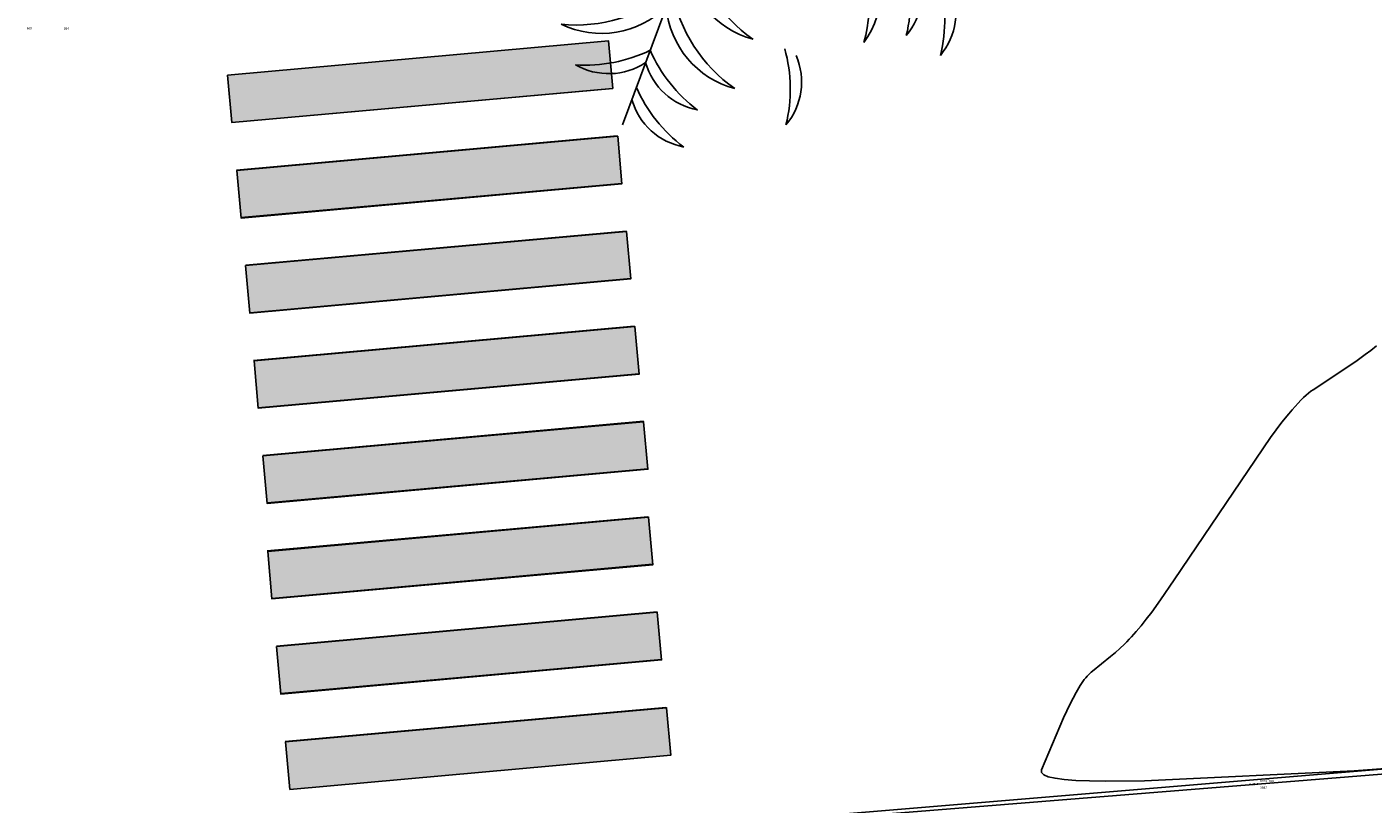
# Model space of a CAD drawing. Units: millimetres. Extents: x 457250 to 458141, y 3111934 to 3112565.
# Drawn here: x 457460 to 457474, y 3112177 to 3112185 of the extents above; entities that cross this region are included whole.
import ezdxf

# ---------------------------------------------------------------- set-up
doc = ezdxf.new("R2010")
doc.units = ezdxf.units.MM
doc.header["$PDSIZE"] = -0.1
for name, color, linetype in [('BANCOS', 7, 'Continuous'), ('BORD-INFERIOR', 2, 'Continuous'), ('BORD.SUP', 2, 'Continuous'), ('CODIGOS', 7, 'Continuous'), ('COTAS', 1, 'Continuous'), ('FICUS', 80, 'Continuous'), ('NUMEROS', 4, 'Continuous'), ('paso peatonal', 7, 'Continuous'), ('PUNTOS3D', 7, 'Continuous'), ('SCURVADO', 54, 'Continuous')]:
    doc.layers.add(name, color=color, linetype=linetype)
doc.styles.get("Standard").update_dxf_attribs({"font": 'arial.ttf'})

# ---------------------------------------------------------------- blocks, each defined once
blk = doc.blocks.new('A$C464A055D')
at = {"layer": 'FICUS'}
for p in [(7.201, 7.699, 547.678), (0.334, 5.902, 547.678), (2.891, 0.334, 547.678), (8.136, 2.208, 547.678)]:
    blk.add_line(p, (4.397, 4.397, 547.678), dxfattribs=at)
for centre, major_axis, start_param, end_param in [((4.569, 7.098, 547.678), (-1.592, 1.592), 3.992273, 4.503708), ((5.945, 7.466, 547.678), (0.707, 0.707), 5.427173, 6.532566), ((4.831, 7.571, 547.678), (-0.352, 0.352), 4.265692, 6.34273), ((4.831, 6.79, 547.678), (-0.766, 0.766), -1.234259, -0.473425), ((5.563, 7.015, 547.678), (-0.707, 0.707), 3.856376, 4.96177), ((4.187, 6.648, 547.678), (-1.592, 1.592), 3.992273, 4.503708), ((2.831, 7.121, 547.678), (-0.349, 0.349), -1.540744, 0.829335), ((4.649, 6.629, 547.678), (0.979, 0.979), 5.23447, 6.458728), ((3.534, 6.443, 547.678), (1.642, 1.642), 5.341324, 6.103428), ((2.928, 6.735, 547.678), (-0.49, 0.49), -1.224373, 0.232444), ((-0.267, 4.793, 547.678), (3.31, 3.31), 5.412987, 6.131737), ((7.174, 6.422, 547.678), (-0.707, 0.707), 4.625817, 5.73121), ((3.44, 6.764, 547.678), (-0.349, 0.349), -1.540744, 0.829335), ((4.169, 6.763, 547.678), (-0.352, 0.352), 4.265692, 6.34273), ((7.035, 5.005, 547.678), (1.592, 1.592), 0.371489, 0.882924), ((3.537, 6.378, 547.678), (-0.49, 0.49), -1.224373, 0.232444), ((4.169, 5.981, 547.678), (-0.766, 0.766), -1.234259, -0.473425), ((3.023, 5.842, 547.678), (1.642, 1.642), 5.341324, 6.103428), ((4.139, 6.029, 547.678), (0.979, 0.979), 5.23447, 6.458728), ((6.792, 5.972, 547.678), (0.707, 0.707), 6.196613, 7.302007), ((1.543, 6.314, 547.678), (0.707, 0.707), 1.83329, 2.938683), ((2.923, 6.667, 547.678), (1.592, 1.592), 2.291351, 2.802787), ((3.083, 6.22, 547.678), (-0.979, 0.979), 0.336332, 1.56059), ((4.147, 6.603, 547.678), (-1.642, 1.642), 0.691631, 1.453736), ((3.553, 6.035, 547.678), (0.469, 0.469), 5.821346, 8.266584), ((3.639, 5.571, 547.678), (-0.955, 0.955), 3.282791, 5.031762), ((2.748, 5.388, 547.678), (1.444, 1.444), 5.171944, 6.245694), ((6.652, 4.554, 547.678), (-1.592, 1.592), -1.199307, -0.687872), ((2.097, 6.108, 547.678), (0.707, 0.707), 1.83329, 2.938683), ((3.477, 6.462, 547.678), (1.592, 1.592), 2.291351, 2.802787), ((3.822, 5.946, 547.678), (0.979, 0.979), 1.907128, 3.131386), ((4.886, 6.33, 547.678), (1.642, 1.642), 2.262428, 3.024532), ((3.537, 5.376, 547.678), (-0.766, 0.766), -1.423879, -0.196155), ((4.481, 5.792, 547.678), (-0.955, 0.955), 0.192502, 1.941473), ((5.348, 6.069, 547.678), (-1.444, 1.444), 0.549366, 1.623115), ((4.544, 5.778, 547.678), (-0.533, 0.533), 4.357226, 6.092377), ((6.559, 5.008, 547.678), (-0.979, 0.979), 4.699655, 5.923913), ((4.391, 4.094, 547.678), (-1.532, 1.532), -1.182635, -0.688388), ((6.556, 3.877, 547.678), (1.642, 1.642), 0.342565, 1.10467), ((3.507, 4.806, 547.678), (0.794, 0.794), 6.215323, 7.575276), ((6.049, 4.407, 547.678), (-0.979, 0.979), 4.699655, 5.923913), ((0.983, 4.802, 547.678), (-0.707, 0.707), -0.506947, 0.598446), ((1.799, 3.635, 547.678), (1.592, 1.592), 1.199746, 1.711182), ((2.822, 2.13, 547.678), (2.588, 2.588), 0.350198, 0.747056), ((4.678, 5.199, 547.678), (0.345, 0.345), 5.391145, 7.850351), ((6.046, 3.276, 547.678), (-1.642, 1.642), -1.228231, -0.466126), ((1.537, 4.597, 547.678), (0.707, 0.707), 1.06385, 2.169243), ((2.353, 3.429, 547.678), (1.592, 1.592), 1.199746, 1.711182), ((4.578, 4.808, 547.678), (0.478, 0.478), 6.023199, 7.388564), ((2.212, 3.87, 547.678), (-0.979, 0.979), -0.69965, 0.524608), ((2.769, 2.886, 547.678), (-1.642, 1.642), -0.592795, 0.169309), ((5.642, 2.931, 547.678), (1.444, 1.444), 0.2003, 1.27405), ((5.679, 3.84, 547.678), (0.955, 0.955), 6.126621, 7.875592), ((7.677, 4.585, 547.678), (-0.352, 0.352), 4.265692, 6.34273), ((2.951, 3.596, 547.678), (0.979, 0.979), 0.871147, 2.095405), ((3.508, 2.612, 547.678), (1.642, 1.642), 0.978001, 1.740105), ((5.087, 6.192, 547.678), (-1.444, 1.444), 2.204885, 3.278634), ((5.422, 5.347, 547.678), (-0.955, 0.955), 1.886528, 3.635498), ((7.676, 3.803, 547.678), (-0.766, 0.766), -1.234259, -0.473425), ((3.552, 3.283, 547.678), (-0.955, 0.955), -1.080532, 0.668438), ((4.028, 2.509, 547.678), (1.444, 1.444), 0.808621, 1.882371), ((5.582, 6, 547.678), (-1.642, 1.642), 2.374264, 3.136369), ((5.959, 4.934, 547.678), (0.979, 0.979), 3.838206, 5.062464), ((3.17, 2.915, 547.678), (-1.444, 1.444), 3.516425, 4.590175), ((4.071, 3.037, 547.678), (-0.955, 0.955), 3.159562, 4.908532), ((1.035, 3.312, 547.678), (0.352, 0.352), 5.164719, 7.241757), ((2.725, 5.348, 547.678), (1.444, 1.444), 3.690958, 4.764708), ((3.001, 4.481, 547.678), (0.955, 0.955), 3.334095, 5.083065), ((5.51, 3.552, 547.678), (-0.955, 0.955), 0.490264, 2.239235), ((6.285, 4.028, 547.678), (1.444, 1.444), 2.379418, 3.453167), ((6.262, 5.602, 547.678), (-1.642, 1.642), 2.374264, 3.136369), ((6.639, 4.536, 547.678), (0.979, 0.979), 3.838206, 5.062464), ((0.354, 2.928, 547.678), (-0.766, 0.766), 4.126892, 4.887727), ((3.579, 2.578, 547.678), (-1.642, 1.642), 3.658691, 4.420796), ((4.694, 2.771, 547.678), (-0.979, 0.979), 3.303392, 4.52765), ((4.259, 2.18, 547.678), (-1.642, 1.642), 3.658691, 4.420796), ((6.577, 4.994, 547.678), (-1.592, 1.592), 2.59601, 3.107445), ((7.178, 3.703, 547.678), (0.707, 0.707), 4.030909, 5.136302), ((2.464, 4.886, 547.678), (1.642, 1.642), 3.833224, 4.595329), ((6.181, 3.508, 547.678), (1.642, 1.642), 2.548797, 3.310902), ((5.374, 2.373, 547.678), (-0.979, 0.979), 3.303392, 4.52765), ((7.087, 4.696, 547.678), (-1.592, 1.592), 2.59601, 3.107445), ((7.688, 3.404, 547.678), (0.707, 0.707), 4.030909, 5.136302), ((2.327, 1.939, 547.678), (-0.707, 0.707), -0.506947, 0.598446), ((3.143, 0.771, 547.678), (1.592, 1.592), 1.199746, 1.711182), ((2.848, 3.822, 547.678), (0.979, 0.979), 3.477925, 4.702183), ((5.197, 2.951, 547.678), (0.979, 0.979), 2.441943, 3.666201), ((4.944, 2.203, 547.678), (1.592, 1.592), 5.258411, 5.769846), ((6.364, 2.311, 547.678), (-0.707, 0.707), 3.229554, 4.334947), ((5.454, 1.904, 547.678), (-1.592, 1.592), 3.687615, 4.19905), ((2.19, 4.147, 547.678), (-1.642, 1.642), 2.262428, 3.024532), ((5.908, 2.769, 547.678), (-1.642, 1.642), 0.978001, 1.740105), ((6.874, 2.013, 547.678), (-0.707, 0.707), 3.229554, 4.334947), ((2.574, 3.083, 547.678), (0.979, 0.979), 3.477925, 4.702183), ((4.923, 2.212, 547.678), (0.979, 0.979), 2.441943, 3.666201), ((2.331, 3.477, 547.678), (1.592, 1.592), 3.862148, 4.373583), ((5.364, 2.353, 547.678), (1.592, 1.592), 2.770543, 3.281978), ((3.146, 0.864, 547.678), (-1.592, 1.592), 3.687615, 4.19905), ((2.685, 2.097, 547.678), (0.707, 0.707), 3.404087, 4.50948), ((4.196, 1.537, 547.678), (0.707, 0.707), 2.634646, 3.740039), ((4.566, 0.972, 547.678), (0.707, 0.707), 4.80035, 5.905743), ((5.158, 1.799, 547.678), (-1.592, 1.592), 1.199746, 1.711182), ((3.991, 0.983, 547.678), (-0.707, 0.707), 1.06385, 2.169243)]:
    blk.add_ellipse(centre, major_axis=major_axis, ratio=1, start_param=start_param, end_param=end_param, dxfattribs=at)
blk = doc.blocks.new('A$C3B47284C')
h = blk.add_hatch(color=256)
h.dxf.hatch_style = 1
h.paths.add_polyline_path([(4.03, 0.358), (3.985, 0.856), (0, 0.498), (0.045, 0)])
at = {"elevation": 8.845}
blk.add_lwpolyline([(0, 0.498), (0.045, 0), (4.03, 0.358), (3.985, 0.856), (0, 0.498)], dxfattribs=at)
blk = doc.blocks.new('A$C105B57A2')
at = {"layer": 'BANCOS'}
for p, q in [((0.045, 6.981, 0.045), (4.027, 7.339, 0)), ((0.045, 6.981, -2.455), (4.027, 7.339, -2.5)), ((0.093, 6.484, 0.045), (4.075, 6.842, 0)), ((0.093, 6.484, -2.455), (4.075, 6.842, -2.5)), ((0.141, 5.986, 0.045), (4.123, 6.344, 0)), ((0.141, 5.986, -2.455), (4.123, 6.344, -2.5)), ((0.189, 5.488, 0.045), (4.171, 5.846, 0)), ((0.189, 5.488, -2.455), (4.171, 5.846, -2.5)), ((0.237, 4.991, 0.045), (4.219, 5.349, 0)), ((0.237, 4.991, -2.455), (4.219, 5.349, -2.5)), ((0.272, 4.492, 0.045), (4.254, 4.85, 0)), ((0.272, 4.492, -2.455), (4.254, 4.85, -2.5)), ((0.32, 3.994, 0.045), (4.302, 4.352, 0)), ((0.32, 3.994, -2.455), (4.302, 4.352, -2.5)), ((0.368, 3.496, 0.045), (4.35, 3.854, 0)), ((0.368, 3.496, -2.455), (4.35, 3.854, -2.5)), ((0.416, 2.999, 0.045), (4.398, 3.357, 0)), ((0.416, 2.999, -2.455), (4.398, 3.357, -2.5)), ((0.415, 2.497, -8.782), (4.397, 2.855, -8.827)), ((0.415, 2.497, -11.282), (4.397, 2.855, -11.327)), ((0.463, 1.999, -8.782), (4.445, 2.357, -8.827)), ((0.463, 1.999, -11.282), (4.445, 2.357, -11.327)), ((0.511, 1.501, -8.782), (4.493, 1.859, -8.827)), ((0.511, 1.501, -11.282), (4.493, 1.859, -11.327)), ((0.559, 1.004, -8.782), (4.541, 1.362, -8.827)), ((0.559, 1.004, -11.282), (4.541, 1.362, -11.327)), ((0.603, 0.502, -6.263), (4.585, 0.86, -6.308)), ((0.603, 0.502, -8.763), (4.585, 0.86, -8.808))]:
    blk.add_line(p, q, dxfattribs=at)
for p in [(0, 6.981, -8.8), (0, 6.981, -11.3), (0.096, 5.982, -8.8), (0.096, 5.982, -11.3), (0.188, 4.986, -8.782), (0.188, 4.986, -11.282), (0.276, 3.99, -8.8), (0.276, 3.99, -11.3), (0.367, 2.994, -8.782), (0.367, 2.994, -11.282), (0.419, 1.995, -17.627), (0.419, 1.995, -20.127), (0.51, 0.999, -17.608), (0.51, 0.999, -20.108), (0.607, 0, -15.108), (0.607, 0, -17.608)]:
    blk.add_blockref('A$C3B47284C', p, dxfattribs=at)

msp = doc.modelspace()

# ---------------------------------------------------------------- linework, layer by layer
at = {"layer": 'BORD-INFERIOR'}
msp.add_polyline3d([(457507.924, 3112180.162, 8.49), (457501.429, 3112179.647, 8.543), (457499.803, 3112179.534, 8.54), (457499.019, 3112181.018, 8.659), (457498.75, 3112181.309, 8.683), (457498.729, 3112181.321, 8.685), (457498.596, 3112181.386, 8.69), (457498.543, 3112181.391, 8.68), (457497.868, 3112181.344, 8.681), (457497.859, 3112181.338, 8.684), (457497.586, 3112180.415, 8.66), (457497.279, 3112179.321, 8.582), (457496.258, 3112179.243, 8.638), (457495.558, 3112179.183, 8.647), (457490.617, 3112178.787, 8.682), (457485.175, 3112178.389, 8.704), (457475.538, 3112177.583, 8.761), (457467.587, 3112176.921, 8.826)], dxfattribs=at)
at = {"layer": 'BORD.SUP'}
msp.add_polyline3d([(457467.857, 3112176.909, 8.936), (457473.154, 3112177.336, 8.903), (457482.762, 3112178.109, 8.817), (457488.234, 3112178.548, 8.787), (457495.241, 3112179.102, 8.737)], dxfattribs=at)
at = {"layer": 'PUNTOS3D'}
msp.add_point((457473.154, 3112177.336, 8.903), dxfattribs=at)
at = {"layer": 'SCURVADO', "elevation": 8.8}
msp.add_lwpolyline([(457474.397, 3112181.922), (457474.34, 3112181.876), (457474.28, 3112181.831), (457474.183, 3112181.76), (457473.736, 3112181.464), (457473.712, 3112181.448), (457473.687, 3112181.428), (457473.661, 3112181.406), (457473.634, 3112181.381), (457473.606, 3112181.354), (457473.577, 3112181.323), (457473.546, 3112181.289), (457473.514, 3112181.252), (457473.48, 3112181.212), (457473.409, 3112181.123), (457473.29, 3112180.965), (457472.281, 3112179.473), (457472.139, 3112179.265), (457472.046, 3112179.136), (457471.989, 3112179.061), (457471.935, 3112178.993), (457471.884, 3112178.932), (457471.834, 3112178.876), (457471.81, 3112178.851), (457471.786, 3112178.826), (457471.762, 3112178.802), (457471.714, 3112178.756), (457471.666, 3112178.713), (457471.616, 3112178.67), (457471.426, 3112178.518), (457471.411, 3112178.506), (457471.397, 3112178.493), (457471.383, 3112178.479), (457471.369, 3112178.464), (457471.355, 3112178.447), (457471.34, 3112178.429), (457471.326, 3112178.41), (457471.312, 3112178.389), (457471.298, 3112178.368), (457471.283, 3112178.344), (457471.269, 3112178.319), (457471.254, 3112178.293), (457471.224, 3112178.236), (457471.192, 3112178.174), (457471.124, 3112178.028), (457470.892, 3112177.484), (457470.892, 3112177.457), (457470.916, 3112177.433), (457470.963, 3112177.413), (457471.035, 3112177.397), (457471.131, 3112177.384), (457471.251, 3112177.374), (457471.394, 3112177.368), (457471.562, 3112177.365), (457471.971, 3112177.369), (457474.165, 3112177.476), (457482.164, 3112178.071)], dxfattribs=at)

# ---------------------------------------------------------------- block references
at = {"layer": 'FICUS', "xscale": 0.7, "yscale": 0.7, "zscale": 0.7}
msp.add_blockref('A$C464A055D', (457464.486, 3112184.004, -383.375), dxfattribs=at)
at = {"layer": 'paso peatonal'}
msp.add_blockref('A$C105B57A2', (457462.377, 3112177.279, 16.775), dxfattribs=at)

# ---------------------------------------------------------------- texts
at = {"layer": 'CODIGOS'}
msp.add_text('bord*sup', height=0.025, dxfattribs=at).set_placement((457473.179, 3112177.361, 8.903))
at = {"layer": 'COTAS'}
msp.add_text('8.90', height=0.025, dxfattribs=at).set_placement((457473.063, 3112177.323, 8.903))
at = {"layer": 'NUMEROS'}
for s, p in [('665', (457460.275, 3112185.235, 8.935)), ('665', (457460.275, 3112185.235, 8.935)), ('664', (457460.661, 3112185.232, 8.933)), ('664', (457460.661, 3112185.232, 8.933)), ('3842', (457473.179, 3112177.286, 8.903))]:
    msp.add_text(s, height=0.025, dxfattribs=at).set_placement(p)

doc.saveas('drawing.dxf')
